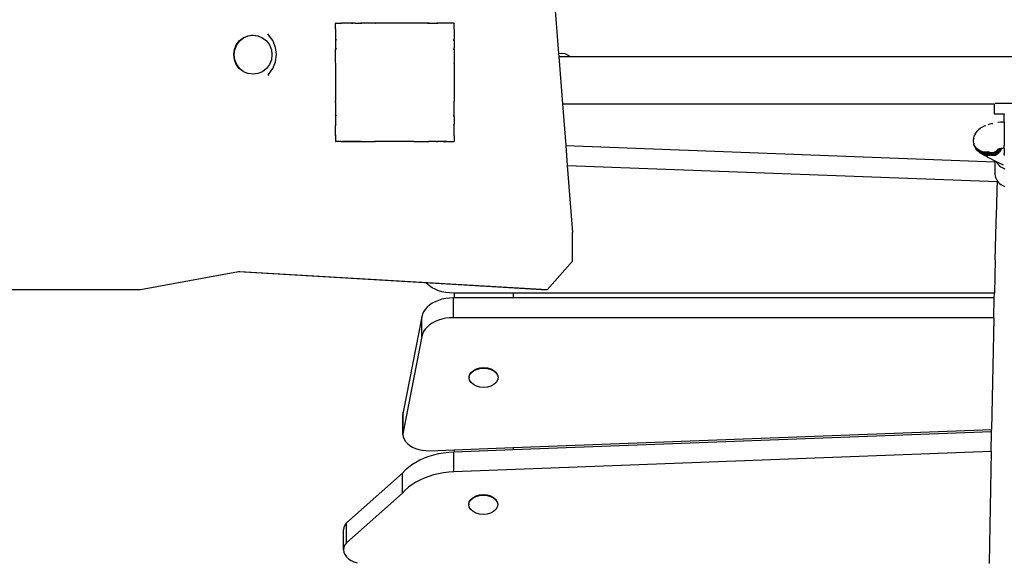
# Model space of a CAD drawing. Units: inches. Extents: x -590 to 799, y -900 to 892.
# Drawn here: x 438 to 505, y -187 to -150 of the extents above; entities that cross this region are included whole.
import ezdxf

# ---------------------------------------------------------------- set-up
doc = ezdxf.new("R2010")
doc.units = ezdxf.units.IN
doc.header["$MEASUREMENT"] = 0

# ---------------------------------------------------------------- blocks, each defined once
blk = doc.blocks.new('0303')
for p, q in [((473.767, -142.024), (474.552, -152.214)), ((459.502, -150.159), (459.488, -150.159)), ((459.488, -150.173), (459.488, -150.159)), ((459.502, -150.159), (459.488, -150.173)), ((459.488, -150.559), (459.488, -150.173)), ((459.502, -150.159), (459.881, -150.159)), ((459.893, -150.159), (459.881, -150.159)), ((459.881, -150.159), (459.887, -150.165)), ((459.893, -150.159), (459.887, -150.165)), ((460.577, -150.159), (459.893, -150.159)), ((460.667, -150.16), (460.577, -150.159)), ((460.577, -150.159), (460.58, -150.162)), ((460.58, -150.162), (460.667, -150.16)), ((460.58, -150.162), (460.607, -150.2)), ((460.667, -150.16), (460.607, -150.2)), ((460.812, -150.159), (460.667, -150.16)), ((460.812, -150.159), (461.175, -150.159)), ((461.279, -150.159), (461.175, -150.159)), ((461.175, -150.159), (461.176, -150.162)), ((461.176, -150.162), (461.273, -150.162)), ((461.176, -150.162), (461.198, -150.2)), ((461.273, -150.162), (461.198, -150.2)), ((461.279, -150.159), (461.273, -150.162)), ((461.861, -150.159), (461.279, -150.159)), ((462.185, -150.16), (461.861, -150.159)), ((462.21, -150.159), (462.185, -150.16)), ((462.185, -150.16), (462.187, -150.165)), ((462.185, -150.16), (462.199, -150.162)), ((462.199, -150.162), (462.187, -150.165)), ((462.21, -150.159), (462.199, -150.162)), ((464.761, -150.159), (462.21, -150.159)), ((464.786, -150.159), (464.761, -150.159)), ((464.772, -150.162), (464.761, -150.159)), ((464.772, -150.162), (464.785, -150.162)), ((464.784, -150.165), (464.772, -150.162)), ((464.785, -150.162), (464.784, -150.165)), ((464.786, -150.159), (464.785, -150.162)), ((465.693, -150.159), (464.786, -150.159)), ((465.797, -150.159), (465.693, -150.159)), ((465.699, -150.162), (465.693, -150.159)), ((465.699, -150.162), (465.795, -150.162)), ((465.773, -150.2), (465.699, -150.162)), ((465.795, -150.162), (465.773, -150.2)), ((465.797, -150.159), (465.795, -150.162)), ((465.797, -150.159), (466.301, -150.159)), ((466.394, -150.159), (466.301, -150.159)), ((466.306, -150.162), (466.301, -150.159)), ((466.306, -150.162), (466.392, -150.162)), ((466.364, -150.2), (466.306, -150.162)), ((466.392, -150.162), (466.364, -150.2)), ((466.394, -150.159), (466.392, -150.162)), ((467.077, -150.159), (466.394, -150.159)), ((467.09, -150.159), (467.077, -150.159)), ((467.084, -150.165), (467.077, -150.159)), ((467.09, -150.159), (467.084, -150.165)), ((467.469, -150.159), (467.09, -150.159)), ((467.488, -150.159), (467.469, -150.159)), ((467.488, -150.178), (467.469, -150.159)), ((467.488, -150.178), (467.488, -150.159)), ((467.488, -150.558), (467.488, -150.178)), ((454.966, -150.957), (454.914, -150.894)), ((459.488, -150.559), (459.487, -150.562)), ((459.487, -150.562), (459.487, -150.566)), ((459.487, -150.566), (459.488, -150.574)), ((459.488, -150.574), (459.488, -151.258)), ((467.488, -150.558), (467.483, -150.563)), ((467.488, -150.57), (467.483, -150.563)), ((467.488, -150.57), (467.488, -150.558)), ((467.488, -150.57), (467.488, -151.254)), ((452.79, -151.633), (452.992, -151.36)), ((452.819, -151.643), (453.021, -151.37)), ((452.992, -151.36), (453.256, -151.15)), ((453.004, -151.368), (452.992, -151.36)), ((453.021, -151.37), (453.285, -151.16)), ((453.256, -151.15), (453.564, -151.018)), ((453.265, -151.16), (453.256, -151.15)), ((453.285, -151.16), (453.593, -151.029)), ((453.564, -151.018), (453.819, -150.984)), ((453.57, -151.029), (453.564, -151.018)), ((453.593, -151.029), (453.923, -150.984)), ((453.819, -150.984), (453.894, -150.973)), ((453.819, -150.984), (453.923, -150.984)), ((453.894, -150.973), (454.224, -151.018)), ((453.897, -150.985), (453.894, -150.973)), ((453.923, -150.984), (454.246, -151.028)), ((454.224, -151.018), (454.246, -151.028)), ((454.224, -151.029), (454.224, -151.018)), ((454.246, -151.028), (454.251, -151.029)), ((454.251, -151.029), (454.531, -151.15)), ((454.529, -151.16), (454.53, -151.155)), ((454.531, -151.15), (454.56, -151.16)), ((454.56, -151.16), (454.824, -151.37)), ((454.791, -151.368), (454.793, -151.364)), ((454.824, -151.37), (455.026, -151.643)), ((455.256, -151.348), (454.966, -150.957)), ((455.438, -151.804), (455.256, -151.348)), ((459.488, -151.258), (459.488, -151.338)), ((459.488, -151.258), (459.524, -151.283)), ((459.524, -151.283), (459.488, -151.338)), ((459.488, -151.338), (459.488, -151.854)), ((467.488, -151.254), (467.448, -151.283)), ((467.488, -151.346), (467.448, -151.283)), ((467.488, -151.346), (467.488, -151.254)), ((467.488, -151.346), (467.488, -151.851)), ((452.619, -152.293), (452.663, -151.951)), ((452.648, -152.303), (452.691, -151.962)), ((452.663, -151.951), (452.79, -151.633)), ((452.677, -151.954), (452.663, -151.951)), ((452.691, -151.962), (452.819, -151.643)), ((452.803, -151.639), (452.79, -151.633)), ((454.991, -151.639), (454.995, -151.636)), ((455.026, -151.643), (455.154, -151.962)), ((455.154, -151.962), (455.197, -152.303)), ((455.5, -152.293), (455.438, -151.804)), ((459.488, -151.854), (459.488, -151.944)), ((459.488, -151.854), (459.524, -151.874)), ((459.524, -151.874), (459.488, -151.944)), ((459.488, -152.85), (459.488, -151.944)), ((467.488, -151.851), (467.448, -151.874)), ((467.488, -151.954), (467.448, -151.874)), ((467.488, -151.954), (467.488, -151.851)), ((467.488, -151.954), (467.488, -152.861)), ((474.552, -152.214), (474.717, -152.192)), ((474.552, -152.214), (474.567, -152.417)), ((474.717, -152.192), (474.971, -152.226)), ((474.971, -152.226), (475.206, -152.324)), ((452.663, -152.635), (452.619, -152.293)), ((452.633, -152.293), (452.619, -152.293)), ((452.691, -152.645), (452.648, -152.303)), ((452.677, -152.632), (452.663, -152.635)), ((452.79, -152.953), (452.663, -152.635)), ((452.696, -152.652), (452.691, -152.645)), ((452.819, -152.963), (452.696, -152.652)), ((455.154, -152.645), (455.026, -152.963)), ((455.197, -152.303), (455.154, -152.645)), ((455.256, -153.238), (455.438, -152.782)), ((455.438, -152.782), (455.5, -152.293)), ((459.488, -152.85), (459.488, -152.856)), ((459.488, -152.864), (459.488, -152.856)), ((459.488, -152.864), (459.488, -152.867)), ((459.488, -152.867), (459.488, -152.871)), ((459.488, -152.871), (459.488, -155.434)), ((467.488, -152.861), (467.483, -152.863)), ((467.488, -152.885), (467.483, -152.863)), ((467.488, -152.885), (467.488, -152.861)), ((467.488, -152.885), (467.488, -155.439)), ((474.567, -152.417), (475.328, -152.417)), ((474.567, -152.417), (474.814, -155.617)), ((475.206, -152.324), (475.328, -152.417)), ((475.328, -152.417), (530.719, -152.417)), ((452.803, -152.947), (452.79, -152.953)), ((452.992, -153.226), (452.79, -152.953)), ((452.823, -152.967), (452.819, -152.963)), ((453.021, -153.236), (452.823, -152.967)), ((453.004, -153.218), (452.992, -153.226)), ((453.256, -153.436), (452.992, -153.226)), ((453.021, -153.236), (453.285, -153.446)), ((453.265, -153.426), (453.256, -153.436)), ((453.285, -153.446), (453.256, -153.436)), ((453.565, -153.568), (453.285, -153.446)), ((453.59, -153.577), (453.569, -153.568)), ((454.56, -153.446), (454.252, -153.578)), ((454.824, -153.236), (454.56, -153.446)), ((455.026, -152.963), (454.824, -153.236)), ((454.966, -153.629), (455.256, -153.238)), ((453.593, -153.578), (453.59, -153.577)), ((453.917, -153.621), (453.593, -153.578)), ((453.923, -153.623), (453.917, -153.621)), ((454.244, -153.577), (453.923, -153.623)), ((454.252, -153.578), (454.244, -153.577)), ((454.966, -153.629), (454.914, -153.692)), ((459.486, -155.45), (459.488, -155.434)), ((459.488, -155.457), (459.486, -155.45)), ((459.488, -155.507), (459.488, -155.457)), ((459.488, -155.507), (459.488, -155.513)), ((459.488, -155.513), (459.488, -156.353)), ((467.483, -155.461), (467.487, -155.447)), ((467.488, -155.462), (467.483, -155.461)), ((467.487, -155.447), (467.488, -155.439)), ((467.488, -155.462), (467.487, -155.447)), ((467.488, -156.37), (467.488, -155.462)), ((474.814, -155.617), (503.96, -155.617)), ((474.814, -155.617), (475.03, -158.429)), ((503.96, -155.617), (503.965, -155.615)), ((503.96, -155.617), (503.96, -156.279)), ((505.905, -155.593), (504.015, -155.593)), ((459.486, -156.376), (459.488, -156.353)), ((459.488, -156.379), (459.486, -156.376)), ((459.488, -156.379), (459.488, -156.427)), ((459.488, -156.379), (459.524, -156.449)), ((459.488, -156.427), (459.488, -156.47)), ((459.488, -156.47), (459.524, -156.449)), ((459.488, -156.47), (459.488, -156.958)), ((459.488, -156.47), (459.488, -156.51)), ((459.488, -156.51), (459.488, -156.835)), ((459.488, -156.835), (459.488, -156.958)), ((467.448, -156.449), (467.487, -156.374)), ((467.488, -156.473), (467.448, -156.449)), ((467.487, -156.374), (467.488, -156.37)), ((467.488, -156.473), (467.487, -156.374)), ((467.488, -156.473), (467.488, -156.978)), ((503.96, -156.279), (504.667, -156.279)), ((504.379, -156.856), (504.199, -156.877)), ((504.566, -156.841), (504.379, -156.856)), ((504.632, -156.837), (504.566, -156.841)), ((504.632, -156.431), (504.633, -156.394)), ((504.632, -156.837), (504.632, -156.431)), ((504.632, -156.837), (504.632, -158.437)), ((504.633, -156.394), (504.639, -156.358)), ((504.639, -156.358), (504.649, -156.323)), ((459.488, -156.958), (459.485, -156.982)), ((459.485, -156.982), (459.488, -156.986)), ((459.485, -156.982), (459.488, -157.05)), ((459.488, -156.986), (459.524, -157.041)), ((459.488, -156.986), (459.488, -157.066)), ((459.488, -157.066), (459.524, -157.041)), ((459.488, -157.713), (459.488, -157.066)), ((467.448, -157.041), (467.488, -156.978)), ((467.488, -157.07), (467.448, -157.041)), ((467.488, -157.07), (467.488, -156.978)), ((467.488, -157.745), (467.488, -157.07)), ((502.717, -157.586), (502.761, -157.521)), ((502.761, -157.521), (502.813, -157.462)), ((502.82, -157.454), (502.813, -157.462)), ((502.82, -157.454), (502.871, -157.396)), ((502.871, -157.396), (502.927, -157.345)), ((503.006, -157.283), (502.927, -157.345)), ((503.006, -157.283), (503.066, -157.24)), ((503.162, -157.182), (503.066, -157.24)), ((503.162, -157.182), (503.224, -157.149)), ((503.336, -157.097), (503.224, -157.149)), ((503.336, -157.097), (503.397, -157.073)), ((503.664, -156.983), (503.523, -157.026)), ((503.82, -156.945), (503.664, -156.983)), ((503.82, -156.945), (503.866, -156.935)), ((459.488, -157.713), (459.482, -157.752)), ((459.482, -157.752), (459.489, -157.761)), ((459.482, -157.752), (459.484, -157.765)), ((459.484, -157.765), (459.489, -157.761)), ((459.484, -157.765), (459.488, -157.783)), ((459.488, -157.783), (459.488, -158.151)), ((459.488, -158.159), (459.488, -158.151)), ((459.488, -158.151), (459.496, -158.159)), ((459.496, -158.159), (459.488, -158.159)), ((459.865, -158.159), (459.496, -158.159)), ((459.496, -158.159), (459.5, -158.162)), ((459.865, -158.159), (459.883, -158.164)), ((459.883, -158.164), (459.887, -158.159)), ((459.883, -158.164), (459.895, -158.165)), ((459.887, -158.159), (459.895, -158.165)), ((459.895, -158.165), (459.935, -158.159)), ((459.935, -158.159), (459.969, -158.159)), ((459.988, -158.162), (459.969, -158.159)), ((459.969, -158.159), (460.582, -158.159)), ((460.666, -158.162), (459.988, -158.162)), ((460.582, -158.159), (460.607, -158.124)), ((460.582, -158.159), (460.664, -158.159)), ((460.593, -158.159), (460.666, -158.162)), ((460.607, -158.124), (460.664, -158.159)), ((460.664, -158.159), (460.691, -158.159)), ((460.664, -158.159), (460.666, -158.162)), ((460.666, -158.162), (460.691, -158.159)), ((461.178, -158.159), (460.666, -158.162)), ((460.691, -158.159), (461.178, -158.159)), ((460.691, -158.159), (460.812, -158.159)), ((460.812, -158.159), (461.137, -158.159)), ((461.137, -158.159), (461.178, -158.159)), ((461.178, -158.159), (461.198, -158.124)), ((461.178, -158.159), (461.267, -158.159)), ((461.198, -158.124), (461.267, -158.159)), ((461.267, -158.159), (461.271, -158.161)), ((461.271, -158.161), (461.297, -158.159)), ((461.297, -158.159), (462.128, -158.159)), ((462.186, -158.162), (462.128, -158.159)), ((462.186, -158.162), (462.187, -158.159)), ((462.187, -158.159), (462.197, -158.161)), ((462.197, -158.161), (462.215, -158.159)), ((464.772, -158.159), (462.215, -158.159)), ((464.78, -158.16), (464.772, -158.159)), ((464.78, -158.16), (464.784, -158.159)), ((464.784, -158.159), (464.786, -158.159)), ((464.786, -158.159), (464.798, -158.159)), ((464.798, -158.159), (464.811, -158.159)), ((464.811, -158.159), (465.705, -158.159)), ((465.705, -158.159), (465.773, -158.124)), ((465.705, -158.159), (465.793, -158.159)), ((465.793, -158.159), (465.773, -158.124)), ((466.311, -158.159), (465.793, -158.159)), ((466.311, -158.159), (466.364, -158.124)), ((466.311, -158.159), (466.39, -158.159)), ((466.39, -158.159), (466.364, -158.124)), ((466.748, -158.159), (466.39, -158.159)), ((466.988, -158.162), (466.748, -158.159)), ((466.748, -158.159), (467.007, -158.159)), ((467.007, -158.159), (466.988, -158.162)), ((467.007, -158.159), (467.068, -158.159)), ((467.068, -158.159), (467.082, -158.161)), ((467.082, -158.161), (467.086, -158.16)), ((467.086, -158.16), (467.092, -158.159)), ((467.092, -158.159), (467.475, -158.159)), ((467.475, -158.159), (467.488, -158.146)), ((467.488, -158.159), (467.475, -158.159)), ((467.483, -157.761), (467.489, -157.752)), ((467.488, -157.766), (467.483, -157.761)), ((467.489, -157.752), (467.488, -157.745)), ((467.488, -157.761), (467.489, -157.752)), ((467.488, -157.766), (467.488, -157.761)), ((467.488, -157.766), (467.488, -158.146)), ((467.488, -158.159), (467.488, -158.146)), ((502.563, -158.11), (502.567, -158.03)), ((502.567, -158.19), (502.563, -158.11)), ((502.578, -157.955), (502.567, -158.03)), ((502.58, -158.269), (502.567, -158.19)), ((502.578, -157.955), (502.58, -157.951)), ((502.58, -157.951), (502.591, -157.877)), ((502.591, -157.877), (502.613, -157.8)), ((502.613, -157.8), (502.643, -157.727)), ((502.679, -157.655), (502.643, -157.727)), ((502.679, -157.655), (502.717, -157.586)), ((475.03, -158.429), (503.997, -159.522)), ((475.03, -158.429), (475.134, -159.77)), ((502.602, -158.346), (502.58, -158.269)), ((502.58, -158.269), (502.595, -158.343)), ((502.617, -158.419), (502.595, -158.343)), ((502.632, -158.42), (502.602, -158.346)), ((502.647, -158.493), (502.617, -158.419)), ((502.67, -158.492), (502.632, -158.42)), ((502.684, -158.563), (502.647, -158.493)), ((502.716, -158.559), (502.67, -158.492)), ((502.687, -158.565), (502.684, -158.563)), ((502.69, -158.571), (502.687, -158.565)), ((502.724, -158.634), (502.69, -158.571)), ((502.73, -158.629), (502.69, -158.571)), ((502.768, -158.621), (502.716, -158.559)), ((502.768, -158.698), (502.724, -158.634)), ((502.782, -158.689), (502.73, -158.629)), ((502.828, -158.677), (502.768, -158.621)), ((502.82, -158.756), (502.768, -158.698)), ((502.841, -158.743), (502.782, -158.689)), ((502.831, -158.765), (502.82, -158.756)), ((502.893, -158.727), (502.828, -158.677)), ((502.836, -158.771), (502.831, -158.765)), ((502.878, -158.809), (502.836, -158.771)), ((502.836, -158.771), (502.881, -158.822)), ((502.906, -158.792), (502.841, -158.743)), ((502.941, -158.855), (502.878, -158.809)), ((502.937, -158.873), (502.881, -158.822)), ((502.963, -158.77), (502.893, -158.727)), ((502.976, -158.833), (502.906, -158.792)), ((502.999, -158.918), (502.937, -158.873)), ((503.01, -158.894), (502.941, -158.855)), ((503.038, -158.807), (502.963, -158.77)), ((503.05, -158.867), (502.976, -158.833)), ((503.116, -158.835), (503.038, -158.807)), ((503.128, -158.893), (503.05, -158.867)), ((503.197, -158.856), (503.116, -158.835)), ((503.28, -158.868), (503.197, -158.856)), ((503.364, -158.872), (503.28, -158.868)), ((503.447, -158.867), (503.364, -158.872)), ((503.53, -158.855), (503.447, -158.867)), ((503.554, -158.849), (503.53, -158.855)), ((503.613, -158.887), (503.553, -158.858)), ((503.674, -158.908), (503.613, -158.887)), ((503.989, -158.886), (503.928, -158.908)), ((504.049, -158.856), (503.989, -158.886)), ((504.055, -158.887), (503.996, -158.918)), ((504.105, -158.819), (504.049, -158.856)), ((504.111, -158.847), (504.055, -158.887)), ((504.127, -158.875), (504.071, -158.916)), ((504.159, -158.774), (504.105, -158.819)), ((504.164, -158.801), (504.111, -158.847)), ((504.179, -158.827), (504.127, -158.875)), ((504.203, -158.853), (504.152, -158.903)), ((504.208, -158.722), (504.159, -158.774)), ((504.213, -158.747), (504.164, -158.801)), ((504.217, -158.692), (504.175, -158.712)), ((504.227, -158.772), (504.179, -158.827)), ((504.217, -158.692), (504.181, -158.706)), ((504.236, -158.878), (504.187, -158.929)), ((504.25, -158.796), (504.203, -158.853)), ((504.237, -158.685), (504.208, -158.722)), ((504.258, -158.688), (504.213, -158.747)), ((504.229, -158.686), (504.217, -158.692)), ((504.271, -158.711), (504.227, -158.772)), ((504.237, -158.685), (504.229, -158.686)), ((504.281, -158.82), (504.236, -158.878)), ((504.248, -158.681), (504.237, -158.685)), ((504.266, -158.675), (504.248, -158.681)), ((504.293, -158.734), (504.25, -158.796)), ((504.266, -158.675), (504.258, -158.688)), ((504.298, -158.665), (504.266, -158.675)), ((504.298, -158.665), (504.271, -158.711)), ((504.322, -158.756), (504.281, -158.82)), ((504.325, -158.845), (504.281, -158.904)), ((504.331, -158.666), (504.293, -158.734)), ((504.323, -158.658), (504.298, -158.665)), ((504.358, -158.687), (504.322, -158.756)), ((504.336, -158.655), (504.323, -158.658)), ((504.364, -158.78), (504.325, -158.845)), ((504.336, -158.655), (504.331, -158.666)), ((504.377, -158.645), (504.336, -158.655)), ((504.377, -158.645), (504.358, -158.687)), ((504.399, -158.711), (504.364, -158.78)), ((504.406, -158.637), (504.377, -158.645)), ((504.429, -158.637), (504.399, -158.711)), ((504.431, -158.633), (504.406, -158.637)), ((504.431, -158.633), (504.429, -158.637)), ((504.465, -158.625), (504.431, -158.633)), ((504.496, -158.62), (504.465, -158.625)), ((504.566, -158.61), (504.496, -158.62)), ((504.632, -158.602), (504.566, -158.61)), ((504.632, -158.602), (504.632, -158.437)), ((504.632, -158.602), (504.632, -158.967)), ((503.066, -158.954), (502.999, -158.918)), ((503.083, -158.926), (503.01, -158.894)), ((503.078, -158.978), (503.019, -158.935)), ((503.137, -158.984), (503.066, -158.954)), ((503.142, -159.012), (503.078, -158.978)), ((503.159, -158.949), (503.083, -158.926)), ((503.208, -158.911), (503.128, -158.893)), ((503.211, -159.005), (503.137, -158.984)), ((503.21, -159.04), (503.142, -159.012)), ((503.239, -158.965), (503.159, -158.949)), ((503.234, -159.065), (503.172, -159.032)), ((503.291, -158.92), (503.208, -158.911)), ((503.282, -159.059), (503.21, -159.04)), ((503.288, -159.018), (503.211, -159.005)), ((503.299, -159.091), (503.234, -159.065)), ((503.234, -159.065), (503.997, -159.452)), ((503.319, -158.972), (503.239, -158.965)), ((503.355, -159.069), (503.282, -159.059)), ((503.366, -159.023), (503.288, -159.018)), ((503.374, -158.922), (503.291, -158.92)), ((503.368, -159.108), (503.299, -159.091)), ((503.401, -158.971), (503.319, -158.972)), ((503.431, -159.072), (503.355, -159.069)), ((503.446, -159.019), (503.366, -159.023)), ((503.439, -159.117), (503.368, -159.108)), ((503.457, -158.915), (503.374, -158.922)), ((503.483, -158.961), (503.401, -158.971)), ((503.507, -159.065), (503.431, -159.072)), ((503.511, -159.118), (503.439, -159.117)), ((503.525, -159.007), (503.446, -159.019)), ((503.539, -158.899), (503.457, -158.915)), ((503.564, -158.944), (503.483, -158.961)), ((503.583, -159.051), (503.507, -159.065)), ((503.584, -159.11), (503.511, -159.118)), ((503.604, -158.987), (503.525, -159.007)), ((503.561, -158.893), (503.539, -158.899)), ((503.622, -158.931), (503.562, -158.903)), ((503.583, -158.937), (503.564, -158.944)), ((503.659, -159.028), (503.583, -159.051)), ((503.657, -159.093), (503.584, -159.11)), ((503.59, -158.949), (503.588, -158.948)), ((503.646, -158.974), (503.59, -158.949)), ((503.619, -158.981), (503.604, -158.987)), ((503.683, -158.95), (503.622, -158.931)), ((503.685, -159.016), (503.632, -158.994)), ((503.706, -158.991), (503.646, -158.974)), ((503.73, -159.069), (503.657, -159.093)), ((503.671, -159.023), (503.659, -159.028)), ((503.737, -158.921), (503.674, -158.908)), ((503.745, -158.961), (503.683, -158.95)), ((503.743, -159.032), (503.685, -159.016)), ((503.739, -159.057), (503.69, -159.037)), ((503.767, -159), (503.706, -158.991)), ((503.739, -159.065), (503.73, -159.069)), ((503.801, -158.925), (503.737, -158.921)), ((503.795, -159.071), (503.739, -159.057)), ((503.803, -159.039), (503.743, -159.032)), ((503.809, -158.963), (503.745, -158.961)), ((503.804, -159.094), (503.758, -159.076)), ((503.829, -159), (503.767, -159)), ((503.852, -159.076), (503.795, -159.071)), ((503.865, -158.921), (503.801, -158.925)), ((503.863, -159.037), (503.803, -159.039)), ((503.858, -159.107), (503.804, -159.094)), ((503.872, -158.956), (503.809, -158.963)), ((503.892, -158.992), (503.829, -159)), ((503.91, -159.072), (503.852, -159.076)), ((503.913, -159.111), (503.858, -159.107)), ((503.924, -159.027), (503.863, -159.037)), ((503.928, -158.908), (503.865, -158.921)), ((503.934, -158.941), (503.872, -158.956)), ((503.953, -158.975), (503.892, -158.992)), ((503.968, -159.06), (503.91, -159.072)), ((503.968, -159.106), (503.913, -159.111)), ((503.983, -159.008), (503.924, -159.027)), ((503.996, -158.918), (503.934, -158.941)), ((504.013, -158.95), (503.953, -158.975)), ((504.025, -159.039), (503.968, -159.06)), ((504.024, -159.092), (503.968, -159.106)), ((504.042, -158.981), (503.983, -159.008)), ((503.997, -159.452), (503.997, -159.522)), ((503.997, -159.452), (504.095, -159.502)), ((503.997, -159.522), (503.997, -160.284)), ((504.071, -158.916), (504.013, -158.95)), ((504.079, -159.07), (504.024, -159.092)), ((504.081, -159.01), (504.025, -159.039)), ((504.098, -158.946), (504.042, -158.981)), ((504.133, -159.04), (504.079, -159.07)), ((504.135, -158.974), (504.081, -159.01)), ((504.095, -159.502), (504.131, -159.569)), ((504.095, -159.502), (504.567, -159.741)), ((504.152, -158.903), (504.098, -158.946)), ((504.185, -159.002), (504.133, -159.04)), ((504.187, -158.929), (504.135, -158.974)), ((504.235, -158.957), (504.185, -159.002)), ((504.281, -158.904), (504.235, -158.957)), ((504.632, -158.974), (504.632, -158.967)), ((504.633, -158.994), (504.632, -158.974)), ((504.632, -159.003), (504.633, -158.994)), ((504.632, -159.01), (504.632, -159.003)), ((504.632, -159.024), (504.632, -159.01)), ((504.632, -159.024), (504.632, -159.031)), ((504.632, -159.031), (504.633, -159.068)), ((504.633, -159.068), (504.639, -159.104)), ((475.134, -159.77), (504.18, -160.867)), ((475.134, -159.77), (475.482, -164.298)), ((504.131, -159.569), (504.188, -159.653)), ((504.188, -159.653), (504.254, -159.731)), ((504.254, -159.731), (504.328, -159.801)), ((504.328, -159.801), (504.409, -159.864)), ((504.409, -159.864), (504.497, -159.919)), ((504.497, -159.919), (504.59, -159.964)), ((504.59, -159.964), (504.688, -160)), ((503.997, -160.284), (504.003, -160.383)), ((504.003, -160.383), (504.019, -160.482)), ((504.019, -160.482), (504.046, -160.579)), ((504.046, -160.579), (504.084, -160.672)), ((504.084, -160.672), (504.131, -160.761)), ((504.131, -160.761), (504.181, -160.834)), ((504.164, -161.373), (504.18, -160.867)), ((504.18, -160.867), (504.181, -160.834)), ((504.181, -160.834), (504.188, -160.845)), ((504.188, -160.845), (504.254, -160.922)), ((504.13, -162.486), (504.164, -161.373)), ((504.254, -160.922), (504.328, -160.993)), ((504.328, -160.993), (504.409, -161.056)), ((504.409, -161.056), (504.497, -161.11)), ((504.497, -161.11), (504.59, -161.156)), ((504.59, -161.156), (504.688, -161.192)), ((504.097, -163.653), (504.13, -162.486)), ((504.031, -166.152), (504.097, -163.653)), ((475.482, -166.23), (475.482, -164.298)), ((504.031, -166.152), (503.977, -168.393)), ((473.767, -168.162), (475.482, -166.23)), ((452.945, -166.962), (446.318, -168.162)), ((452.958, -166.96), (452.945, -166.962)), ((465.612, -167.705), (452.945, -166.962)), ((453.021, -166.948), (452.958, -166.96)), ((473.456, -168.162), (452.958, -166.96)), ((453.034, -166.946), (453.021, -166.948)), ((473.715, -168.162), (453.021, -166.948)), ((473.767, -168.162), (453.034, -166.946)), ((446.318, -168.162), (436.136, -168.162)), ((465.665, -167.765), (465.612, -167.705)), ((473.404, -168.162), (465.612, -167.705)), ((465.825, -167.903), (465.665, -167.765)), ((466.009, -168.027), (465.825, -167.903)), ((466.214, -168.135), (466.009, -168.027)), ((466.437, -168.226), (466.214, -168.135)), ((473.456, -168.162), (473.404, -168.162)), ((473.715, -168.162), (473.456, -168.162)), ((473.767, -168.162), (473.715, -168.162)), ((466.675, -168.298), (466.437, -168.226)), ((466.675, -168.807), (466.437, -168.879)), ((466.925, -168.35), (466.675, -168.298)), ((466.925, -168.755), (466.675, -168.807)), ((467.181, -168.382), (466.925, -168.35)), ((467.181, -168.723), (466.925, -168.755)), ((467.442, -168.393), (467.181, -168.382)), ((467.442, -168.712), (467.181, -168.723)), ((467.487, -168.393), (467.442, -168.393)), ((467.442, -170.05), (467.442, -168.712)), ((467.487, -168.712), (467.442, -168.712)), ((467.487, -168.393), (467.487, -168.712)), ((471.487, -168.393), (467.487, -168.393)), ((471.487, -168.712), (467.487, -168.712)), ((471.487, -168.393), (471.487, -168.712)), ((503.977, -168.393), (471.487, -168.393)), ((503.969, -168.712), (471.487, -168.712)), ((503.939, -170.05), (503.969, -168.712)), ((503.969, -168.712), (503.977, -168.393)), ((465.531, -169.491), (465.426, -169.65)), ((465.665, -169.341), (465.531, -169.491)), ((465.825, -169.202), (465.665, -169.341)), ((466.009, -169.078), (465.825, -169.202)), ((466.214, -168.97), (466.009, -169.078)), ((466.437, -168.879), (466.214, -168.97)), ((465.304, -169.99), (464.047, -176.43)), ((465.35, -169.818), (465.304, -169.99)), ((465.304, -171.328), (465.304, -169.99)), ((465.426, -169.65), (465.35, -169.818)), ((466.675, -170.145), (466.437, -170.217)), ((466.925, -170.092), (466.675, -170.145)), ((467.181, -170.061), (466.925, -170.092)), ((467.442, -170.05), (467.181, -170.061)), ((503.939, -170.05), (467.442, -170.05)), ((503.939, -170.05), (503.868, -173.346)), ((465.531, -170.828), (465.426, -170.988)), ((465.665, -170.678), (465.531, -170.828)), ((465.825, -170.54), (465.665, -170.678)), ((466.009, -170.416), (465.825, -170.54)), ((466.214, -170.308), (466.009, -170.416)), ((466.437, -170.217), (466.214, -170.308)), ((465.304, -171.328), (464.047, -177.767)), ((465.35, -171.155), (465.304, -171.328)), ((465.426, -170.988), (465.35, -171.155)), ((468.793, -173.605), (468.996, -173.501)), ((468.996, -173.501), (469.232, -173.435)), ((468.996, -173.535), (469.232, -173.47)), ((469.232, -173.435), (469.485, -173.413)), ((469.232, -173.47), (469.485, -173.448)), ((469.485, -173.413), (469.738, -173.435)), ((469.485, -173.448), (469.738, -173.47)), ((469.738, -173.435), (469.974, -173.501)), ((469.738, -173.47), (469.974, -173.535)), ((469.974, -173.501), (470.177, -173.605)), ((503.868, -173.346), (503.786, -177.592)), ((468.507, -174.067), (468.54, -173.898)), ((468.507, -174.102), (468.54, -173.933)), ((468.507, -174.067), (468.507, -174.102)), ((468.54, -174.271), (468.507, -174.102)), ((468.54, -173.898), (468.638, -173.74)), ((468.54, -173.933), (468.638, -173.775)), ((468.638, -173.74), (468.793, -173.605)), ((468.638, -173.775), (468.793, -173.639)), ((468.793, -173.639), (468.996, -173.535)), ((469.974, -173.535), (470.177, -173.639)), ((470.177, -173.605), (470.332, -173.74)), ((470.177, -173.639), (470.332, -173.775)), ((470.332, -173.74), (470.43, -173.898)), ((470.332, -173.775), (470.43, -173.933)), ((470.43, -173.898), (470.463, -174.067)), ((470.43, -173.933), (470.463, -174.102)), ((470.463, -174.102), (470.43, -174.271)), ((470.463, -174.067), (470.463, -174.102)), ((468.638, -174.429), (468.54, -174.271)), ((468.793, -174.565), (468.638, -174.429)), ((468.996, -174.669), (468.793, -174.565)), ((469.232, -174.734), (468.996, -174.669)), ((469.485, -174.757), (469.232, -174.734)), ((469.738, -174.734), (469.485, -174.757)), ((469.974, -174.669), (469.738, -174.734)), ((470.177, -174.565), (469.974, -174.669)), ((470.332, -174.429), (470.177, -174.565)), ((470.43, -174.271), (470.332, -174.429)), ((464.047, -176.43), (464.037, -176.594)), ((464.037, -177.931), (464.037, -176.594)), ((464.047, -177.767), (464.047, -176.43)), ((464.047, -177.767), (464.037, -177.931)), ((464.037, -177.931), (464.062, -178.094)), ((464.062, -178.094), (464.123, -178.253)), ((471.487, -178.812), (503.786, -177.592)), ((503.783, -177.75), (471.487, -178.97)), ((503.758, -179.089), (503.783, -177.75)), ((503.783, -177.75), (503.786, -177.592)), ((464.123, -178.253), (464.217, -178.405)), ((464.217, -178.405), (464.343, -178.546)), ((464.343, -178.546), (464.498, -178.673)), ((464.498, -178.673), (464.679, -178.784)), ((464.679, -178.784), (464.882, -178.876)), ((467.487, -178.963), (471.487, -178.812)), ((471.487, -178.812), (471.487, -178.97)), ((464.882, -178.876), (465.102, -178.947)), ((465.102, -178.947), (465.336, -178.997)), ((465.336, -178.997), (465.578, -179.023)), ((465.782, -179.425), (465.473, -179.541)), ((465.578, -179.023), (465.823, -179.026)), ((466.104, -179.327), (465.782, -179.425)), ((465.823, -179.026), (467.487, -178.963)), ((466.437, -179.248), (466.104, -179.327)), ((466.779, -179.186), (466.437, -179.248)), ((467.127, -179.144), (466.779, -179.186)), ((467.479, -179.121), (467.127, -179.144)), ((503.758, -179.089), (467.479, -180.459)), ((467.479, -180.459), (467.479, -179.121)), ((467.487, -179.121), (467.479, -179.121)), ((467.487, -178.963), (467.487, -179.121)), ((471.487, -178.97), (467.487, -179.121)), ((503.758, -179.089), (503.631, -186.651)), ((464.409, -180.158), (464.194, -180.347)), ((464.645, -179.982), (464.409, -180.158)), ((464.903, -179.82), (464.645, -179.982)), ((465.179, -179.672), (464.903, -179.82)), ((465.473, -179.541), (465.179, -179.672)), ((464.004, -180.546), (460.224, -183.903)), ((464.194, -180.347), (464.004, -180.546)), ((464.004, -181.884), (464.004, -180.546)), ((465.782, -180.763), (465.473, -180.878)), ((466.104, -180.665), (465.782, -180.763)), ((466.437, -180.585), (466.104, -180.665)), ((466.779, -180.524), (466.437, -180.585)), ((467.127, -180.482), (466.779, -180.524)), ((467.479, -180.459), (467.127, -180.482)), ((464.645, -181.32), (464.409, -181.496)), ((464.903, -181.158), (464.645, -181.32)), ((465.179, -181.01), (464.903, -181.158)), ((465.473, -180.878), (465.179, -181.01)), ((464.004, -181.884), (460.224, -185.241)), ((464.194, -181.684), (464.004, -181.884)), ((464.409, -181.496), (464.194, -181.684)), ((468.774, -182.179), (468.976, -182.075)), ((468.774, -182.214), (468.976, -182.11)), ((468.976, -182.075), (469.212, -182.01)), ((468.976, -182.11), (469.212, -182.044)), ((469.212, -182.01), (469.465, -181.987)), ((469.212, -182.044), (469.465, -182.022)), ((469.465, -181.987), (469.719, -182.01)), ((469.465, -182.022), (469.719, -182.044)), ((469.719, -182.01), (469.955, -182.075)), ((469.719, -182.044), (469.955, -182.11)), ((469.955, -182.075), (470.157, -182.179)), ((469.955, -182.11), (470.157, -182.214)), ((468.487, -182.642), (468.521, -182.472)), ((468.487, -182.677), (468.521, -182.507)), ((468.487, -182.642), (468.487, -182.677)), ((468.521, -182.846), (468.487, -182.677)), ((468.521, -182.472), (468.618, -182.315)), ((468.521, -182.507), (468.618, -182.349)), ((468.618, -182.315), (468.774, -182.179)), ((468.618, -182.349), (468.774, -182.214)), ((470.157, -182.179), (470.313, -182.315)), ((470.157, -182.214), (470.313, -182.349)), ((470.313, -182.315), (470.41, -182.472)), ((470.313, -182.349), (470.41, -182.507)), ((470.41, -182.472), (470.444, -182.642)), ((470.41, -182.507), (470.444, -182.677)), ((470.444, -182.677), (470.41, -182.846)), ((470.444, -182.642), (470.444, -182.677)), ((468.618, -183.004), (468.521, -182.846)), ((468.774, -183.139), (468.618, -183.004)), ((468.976, -183.243), (468.774, -183.139)), ((469.212, -183.309), (468.976, -183.243)), ((469.465, -183.331), (469.212, -183.309)), ((469.719, -183.309), (469.465, -183.331)), ((469.955, -183.243), (469.719, -183.309)), ((470.157, -183.139), (469.955, -183.243)), ((470.313, -183.004), (470.157, -183.139)), ((470.41, -182.846), (470.313, -183.004)), ((460.12, -184.051), (460.056, -184.209)), ((460.224, -183.903), (460.12, -184.051)), ((460.224, -185.241), (460.224, -183.903)), ((460.056, -184.209), (460.034, -184.373)), ((460.034, -185.71), (460.034, -184.373)), ((460.12, -185.389), (460.056, -185.547)), ((460.224, -185.241), (460.12, -185.389)), ((460.056, -185.547), (460.034, -185.71)), ((460.034, -185.71), (460.055, -185.873)), ((460.055, -185.873), (460.118, -186.032)), ((460.118, -186.032), (460.221, -186.18)), ((460.221, -186.18), (460.361, -186.315)), ((460.361, -186.315), (460.533, -186.431)), ((460.533, -186.431), (460.734, -186.525)), ((460.734, -186.525), (460.956, -186.594))]:
    blk.add_line(p, q)

msp = doc.modelspace()

# ---------------------------------------------------------------- block references
msp.add_blockref('0303', (0, 0))

doc.saveas('drawing.dxf')
